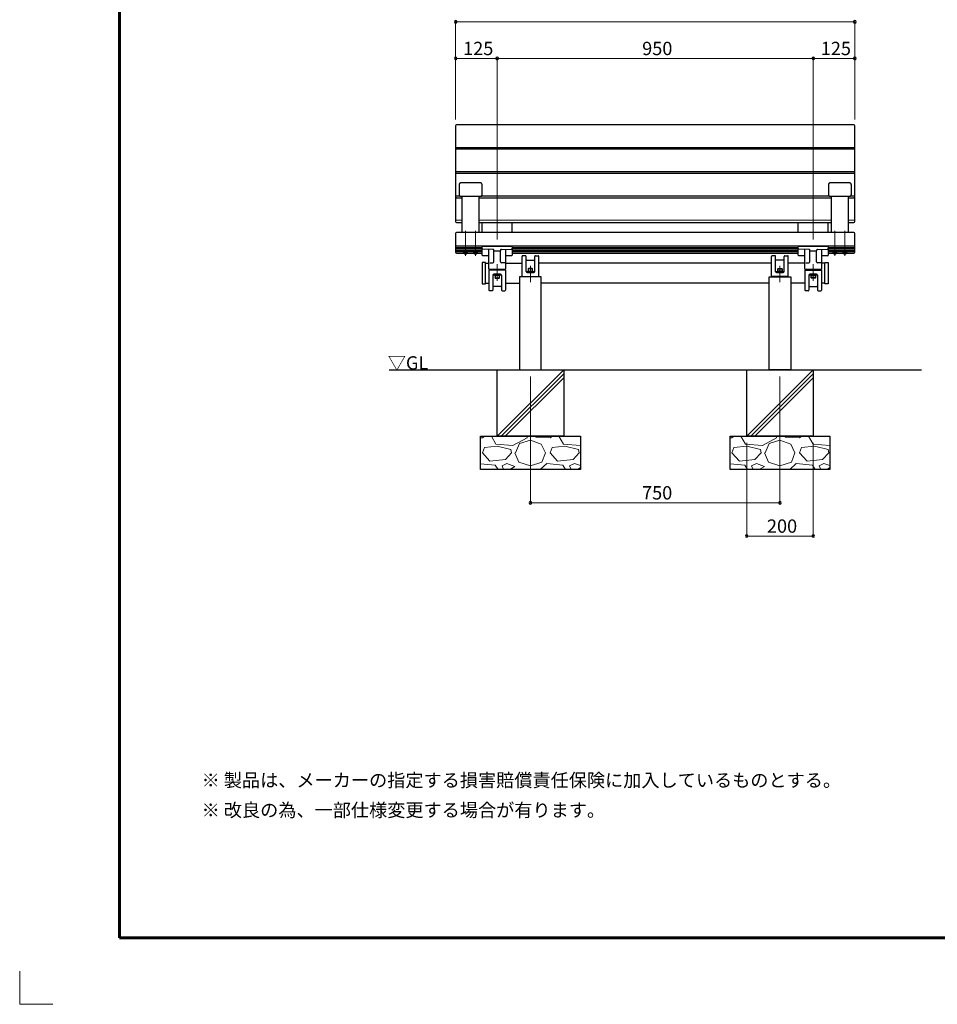
# Model space of a CAD drawing. Extents: x 0 to 420, y 0 to 297.
# Drawn here: x 0 to 138, y 0 to 148 of the extents above; entities that cross this region are included whole.
import ezdxf
from ezdxf.enums import TextEntityAlignment as Align

# ---------------------------------------------------------------- set-up
doc = ezdxf.new("R2010")
doc.units = 0
doc.linetypes.add('CENTER2', pattern=[23, 20, -1, 1, -1])
for name, color, linetype, lineweight in [('GL', 243, 'Continuous', 30), ('中心線', 3, 'CENTER2', 9), ('実線1', 7, 'Continuous', 25), ('実線2', 4, 'Continuous', 15), ('寸法線', 4, 'Continuous', 9)]:
    doc.layers.add(name, color=color, linetype=linetype, lineweight=lineweight)
doc.styles.add('MSゴシック', font='MS Gothic.ttf')
doc.styles.add('高さ2MSゴシック', font='MS Gothic.ttf')
doc.styles.add('高さなしMSゴシック', font='MS Gothic.ttf')

# ---------------------------------------------------------------- blocks, each defined once
blk = doc.blocks.new('外枠')
at = {"layer": '実線2'}
for p, q in [((0, 5), (0, 0)), ((0, 0), (5, 0))]:
    blk.add_line(p, q, dxfattribs=at)
blk = doc.blocks.new('A3規格図枠')
at = {"layer": '実線1', "lineweight": 60}
for p, q in [((15, 10), (15, 287)), ((410, 10), (15, 10))]:
    blk.add_line(p, q, dxfattribs=at)
blk.add_blockref('外枠', (0, 0))
at = {"layer": '実線1', "style": 'MSゴシック'}
blk.add_attdef('製品名', text='', height=6, dxfattribs=at).set_placement((296.5, 16), align=Align.MIDDLE_CENTER)
at = {"layer": '実線1', "style": 'MSゴシック', "flags": 8}
for tag, p in [('作図者', (344.5, 19)), ('製作日', (363, 19))]:
    blk.add_attdef(tag, text='', height=2.5, dxfattribs=at).set_placement(p, align=Align.MIDDLE_CENTER)
blk.add_attdef('検図者', text='', height=2.5, dxfattribs=at).set_placement((344.5, 13), align=Align.MIDDLE)

msp = doc.modelspace()

# ---------------------------------------------------------------- linework, layer by layer
at = {"color": 0, "linetype": 'ByBlock', "lineweight": -2}
for p, q in [((69.51, 115.96), (69.51, 117.47)), ((74.01, 115.96), (74.01, 117.47)), ((117.01, 115.96), (117.01, 117.47)), ((66.87, 113.14), (66.84, 113.17)), ((66.87, 112.95), (66.84, 112.92)), ((66.87, 113.14), (66.94, 113.17)), ((66.87, 112.95), (66.87, 113.14)), ((66.87, 112.95), (66.94, 112.92)), ((67.01, 113.17), (66.94, 113.25)), ((67.01, 113.25), (67.09, 113.17)), ((67.16, 113.14), (67.09, 113.17)), ((67.16, 112.95), (67.09, 112.92)), ((67.16, 113.14), (67.18, 113.17)), ((67.16, 112.95), (67.16, 113.14)), ((67.16, 112.95), (67.18, 112.92)), ((68.37, 113.14), (68.34, 113.17)), ((68.37, 112.95), (68.34, 112.92)), ((68.37, 113.14), (68.44, 113.17)), ((68.37, 112.95), (68.37, 113.14)), ((68.37, 112.95), (68.44, 112.92)), ((68.51, 113.17), (68.44, 113.25)), ((68.51, 113.25), (68.59, 113.17)), ((68.66, 113.14), (68.59, 113.17)), ((68.66, 112.95), (68.59, 112.92)), ((68.66, 113.14), (68.68, 113.17)), ((68.66, 112.95), (68.66, 113.14)), ((68.66, 112.95), (68.68, 112.92)), ((69.51, 113.35), (69.51, 113.82)), ((69.51, 112.57), (69.51, 113.35)), ((69.61, 113.92), (73.91, 113.92)), ((71.12, 113.43), (69.61, 113.48)), ((70.51, 112.47), (69.61, 112.47)), ((70.51, 113.35), (70.51, 113.45)), ((70.51, 110.51), (70.51, 113.35)), ((71.26, 111.59), (71.26, 113.28)), ((72.18, 113.18), (71.34, 113.18)), ((72.26, 111.59), (72.26, 113.28)), ((72.41, 113.43), (73.92, 113.48)), ((73.01, 113.45), (73.01, 113.35)), ((73.01, 113.35), (73.01, 110.51)), ((73.91, 112.47), (73.01, 112.47)), ((74.01, 113.82), (74.01, 113.35)), ((74.01, 113.35), (74.01, 112.57)), ((76.01, 112.49), (75.61, 112.49)), ((77.51, 112.49), (77.91, 112.49)), ((113.51, 112.49), (113.11, 112.49)), ((115.01, 112.49), (115.41, 112.49)), ((117.01, 113.35), (117.01, 113.82)), ((117.01, 112.57), (117.01, 113.35)), ((117.11, 113.92), (121.41, 113.92)), ((118.62, 113.43), (117.11, 113.48)), ((118.01, 112.47), (117.11, 112.47)), ((118.01, 113.35), (118.01, 113.45)), ((118.01, 110.51), (118.01, 113.35)), ((118.76, 111.59), (118.76, 113.28)), ((119.68, 113.18), (118.84, 113.18)), ((119.76, 111.59), (119.76, 113.28)), ((119.91, 113.43), (121.42, 113.48)), ((120.51, 113.45), (120.51, 113.35)), ((120.51, 113.35), (120.51, 110.51)), ((121.41, 112.47), (120.51, 112.47)), ((121.51, 113.82), (121.51, 113.35)), ((121.51, 113.35), (121.51, 112.57)), ((122.37, 113.14), (122.34, 113.17)), ((122.37, 112.95), (122.34, 112.92)), ((122.37, 113.14), (122.44, 113.17)), ((122.37, 112.95), (122.37, 113.14)), ((122.37, 112.95), (122.44, 112.92)), ((122.51, 113.17), (122.44, 113.25)), ((122.51, 113.25), (122.59, 113.17)), ((122.66, 113.14), (122.59, 113.17)), ((122.66, 112.95), (122.59, 112.92)), ((122.66, 113.14), (122.68, 113.17)), ((122.66, 112.95), (122.66, 113.14)), ((122.66, 112.95), (122.68, 112.92)), ((123.87, 113.14), (123.84, 113.17)), ((123.87, 112.95), (123.84, 112.92)), ((123.87, 113.14), (123.94, 113.17)), ((123.87, 112.95), (123.87, 113.14)), ((123.87, 112.95), (123.94, 112.92)), ((124.01, 113.17), (123.94, 113.25)), ((124.01, 113.25), (124.09, 113.17)), ((124.16, 113.14), (124.09, 113.17)), ((124.16, 112.95), (124.09, 112.92)), ((124.16, 113.14), (124.18, 113.17)), ((124.16, 112.95), (124.16, 113.14)), ((124.16, 112.95), (124.18, 112.92)), ((70.64, 111.44), (71.11, 111.44)), ((72.89, 111.44), (72.41, 111.44)), ((75.51, 109.31), (75.51, 112.39)), ((76.11, 110.14), (76.11, 112.39)), ((76.21, 111.84), (77.31, 111.84)), ((77.41, 110.14), (77.41, 112.39)), ((78.01, 109.31), (78.01, 112.39)), ((113.01, 109.31), (113.01, 112.39)), ((113.61, 110.14), (113.61, 112.39)), ((114.81, 111.84), (113.71, 111.84)), ((114.91, 110.14), (114.91, 112.39)), ((115.51, 109.31), (115.51, 112.39)), ((118.14, 111.44), (118.61, 111.44)), ((120.39, 111.44), (119.91, 111.44)), ((70.51, 110.39), (73.01, 110.39)), ((70.51, 110.39), (70.51, 107.31)), ((73.01, 110.34), (70.51, 110.34)), ((72.91, 110.41), (70.61, 110.41)), ((71.11, 109.56), (71.11, 107.31)), ((71.26, 109.71), (72.26, 109.71)), ((72.21, 109.71), (71.31, 109.71)), ((71.31, 109.71), (71.31, 109.63)), ((71.31, 109.63), (72.21, 109.63)), ((71.38, 109.53), (71.38, 109.63)), ((72.15, 109.53), (71.38, 109.53)), ((72.09, 109.53), (71.44, 109.53)), ((71.44, 109.53), (71.44, 109.16)), ((71.76, 109.63), (71.66, 109.53)), ((71.76, 109.53), (71.86, 109.63)), ((72.09, 109.16), (72.09, 109.53)), ((72.15, 109.63), (72.15, 109.53)), ((72.21, 109.63), (72.21, 109.71)), ((72.41, 109.56), (72.41, 107.31)), ((73.01, 110.39), (73.01, 107.31)), ((77.26, 109.99), (76.26, 109.99)), ((77.21, 110.07), (76.31, 110.07)), ((76.31, 110.07), (76.31, 109.99)), ((76.31, 109.99), (77.21, 109.99)), ((76.38, 110.07), (76.38, 110.17)), ((76.38, 110.17), (77.15, 110.17)), ((76.48, 110.57), (76.44, 110.54)), ((77.09, 110.54), (76.44, 110.54)), ((76.44, 110.54), (76.44, 110.17)), ((76.44, 110.17), (77.09, 110.17)), ((77.04, 110.57), (76.48, 110.57)), ((76.76, 110.17), (76.66, 110.07)), ((76.76, 110.07), (76.86, 110.17)), ((77.04, 110.57), (77.09, 110.54)), ((77.09, 110.17), (77.09, 110.54)), ((77.15, 110.17), (77.15, 110.07)), ((77.21, 109.99), (77.21, 110.07)), ((113.76, 109.99), (114.76, 109.99)), ((113.81, 109.99), (113.81, 110.07)), ((113.81, 110.07), (114.71, 110.07)), ((114.71, 109.99), (113.81, 109.99)), ((114.65, 110.17), (113.88, 110.17)), ((113.88, 110.17), (113.88, 110.07)), ((113.98, 110.57), (113.94, 110.54)), ((113.94, 110.17), (113.94, 110.54)), ((113.94, 110.54), (114.59, 110.54)), ((114.59, 110.17), (113.94, 110.17)), ((113.98, 110.57), (114.54, 110.57)), ((114.26, 110.07), (114.16, 110.17)), ((114.26, 110.17), (114.36, 110.07)), ((114.54, 110.57), (114.59, 110.54)), ((114.59, 110.54), (114.59, 110.17)), ((114.65, 110.07), (114.65, 110.17)), ((114.71, 110.07), (114.71, 109.99)), ((120.51, 110.39), (118.01, 110.39)), ((118.01, 110.39), (118.01, 107.31)), ((118.01, 110.34), (120.51, 110.34)), ((120.41, 110.41), (118.11, 110.41)), ((118.61, 109.56), (118.61, 107.31)), ((119.76, 109.71), (118.76, 109.71)), ((118.81, 109.71), (119.71, 109.71)), ((118.81, 109.63), (118.81, 109.71)), ((119.71, 109.63), (118.81, 109.63)), ((118.88, 109.63), (118.88, 109.53)), ((118.88, 109.53), (119.65, 109.53)), ((118.94, 109.53), (119.59, 109.53)), ((118.94, 109.16), (118.94, 109.53)), ((119.26, 109.53), (119.16, 109.63)), ((119.26, 109.63), (119.36, 109.53)), ((119.59, 109.53), (119.59, 109.16)), ((119.65, 109.53), (119.65, 109.63)), ((119.71, 109.71), (119.71, 109.63)), ((119.91, 109.56), (119.91, 107.31)), ((120.51, 110.39), (120.51, 107.31)), ((71.48, 109.13), (71.44, 109.16)), ((71.44, 109.16), (72.09, 109.16)), ((71.48, 109.13), (72.04, 109.13)), ((72.04, 109.13), (72.09, 109.16)), ((78.39, 109.31), (75.14, 109.31)), ((75.14, 109.31), (75.14, 95.36)), ((75.51, 109.36), (78.01, 109.36)), ((78.01, 109.31), (75.51, 109.31)), ((78.39, 95.36), (78.39, 109.31)), ((112.64, 109.31), (115.89, 109.31)), ((112.64, 95.36), (112.64, 109.31)), ((115.51, 109.36), (113.01, 109.36)), ((113.01, 109.31), (115.51, 109.31)), ((115.89, 109.31), (115.89, 95.36)), ((118.98, 109.13), (118.94, 109.16)), ((119.59, 109.16), (118.94, 109.16)), ((119.54, 109.13), (118.98, 109.13)), ((119.54, 109.13), (119.59, 109.16)), ((71.01, 107.21), (70.61, 107.21)), ((72.31, 107.86), (71.21, 107.86)), ((72.51, 107.21), (72.91, 107.21)), ((118.51, 107.21), (118.11, 107.21)), ((118.71, 107.86), (119.81, 107.86)), ((120.01, 107.21), (120.41, 107.21)), ((75.14, 95.36), (78.39, 95.36)), ((115.89, 95.36), (112.64, 95.36))]:
    msp.add_line(p, q, dxfattribs=at)
for p, q in [((70.01, 111.36), (70.51, 111.36)), ((73.01, 111.36), (75.51, 111.36)), ((113.01, 111.36), (78.01, 111.36)), ((118.01, 111.36), (115.51, 111.36)), ((121.01, 111.36), (120.51, 111.36)), ((70.01, 108.36), (70.51, 108.36)), ((73.01, 108.36), (75.14, 108.36)), ((112.64, 108.36), (78.39, 108.36)), ((118.01, 108.36), (115.89, 108.36)), ((121.01, 108.36), (120.51, 108.36))]:
    msp.add_line(p, q)
at = {"color": 0, "linetype": 'ByBlock'}
for centre, start, end in [((65.51, 147.63), 0, 180), ((65.51, 147.63), 180, 0), ((125.51, 147.63), 0, 180), ((125.51, 147.63), 180, 0), ((65.51, 142.13), 0, 180), ((65.51, 142.13), 180, 0), ((71.76, 142.13), 0, 180), ((71.76, 142.13), 0, 180), ((71.76, 142.13), 180, 0), ((71.76, 142.13), 180, 0), ((119.26, 142.13), 0, 180), ((119.26, 142.13), 0, 180), ((119.26, 142.13), 180, 0), ((119.26, 142.13), 180, 0), ((125.51, 142.13), 0, 180), ((125.51, 142.13), 180, 0), ((76.76, 75.36), 0, 180), ((114.26, 75.36), 0, 180), ((76.76, 75.36), 180, 0), ((114.26, 75.36), 180, 0), ((109.26, 70.36), 0, 180), ((109.26, 70.36), 180, 0), ((119.26, 70.36), 0, 180), ((119.26, 70.36), 180, 0)]:
    msp.add_arc(centre, 0.188, start, end, dxfattribs=at)
at = {"color": 0, "linetype": 'ByBlock', "lineweight": -2}
for centre, radius, start, end in [((69.61, 113.82), 0.1, 90, 180), ((69.61, 113.58), 0.1, 180, 268), ((69.61, 112.57), 0.1, 180, 270), ((71.11, 113.28), 0.15, 28.6443, 88), ((71.11, 113.28), 0.15, 360, 28.6443), ((72.41, 113.28), 0.15, 151.3557, 180), ((72.41, 113.28), 0.15, 92, 151.3557), ((73.91, 113.82), 0.1, 0, 90), ((73.91, 112.57), 0.1, 270, 0), ((73.91, 113.58), 0.1, 272, 360), ((75.61, 112.39), 0.1, 90, 180), ((76.01, 112.39), 0.1, 360, 90), ((77.51, 112.39), 0.1, 90, 180), ((77.91, 112.39), 0.1, 0, 90), ((113.11, 112.39), 0.1, 90, 180), ((113.51, 112.39), 0.1, 360, 90), ((115.01, 112.39), 0.1, 90, 180), ((115.41, 112.39), 0.1, 0, 90), ((117.11, 113.82), 0.1, 90, 180), ((117.11, 113.58), 0.1, 180, 268), ((117.11, 112.57), 0.1, 180, 270), ((118.61, 113.28), 0.15, 28.6443, 88), ((118.61, 113.28), 0.15, 360, 28.6443), ((119.91, 113.28), 0.15, 151.3557, 180), ((119.91, 113.28), 0.15, 92, 151.3557), ((121.41, 113.82), 0.1, 0, 90), ((121.41, 112.57), 0.1, 270, 0), ((121.41, 113.58), 0.1, 272, 360), ((71.11, 111.59), 0.15, 270, 0), ((72.41, 111.59), 0.15, 180, 270), ((76.21, 111.94), 0.1, 180, 270), ((77.31, 111.94), 0.1, 270, 0), ((113.71, 111.94), 0.1, 180, 270), ((114.81, 111.94), 0.1, 270, 0), ((118.61, 111.59), 0.15, 270, 0), ((119.91, 111.59), 0.15, 180, 270), ((70.61, 110.51), 0.1, 180, 270), ((71.26, 109.56), 0.15, 90, 180), ((72.26, 109.56), 0.15, 0, 90), ((72.91, 110.51), 0.1, 270, 0), ((76.26, 110.14), 0.15, 180, 270), ((77.26, 110.14), 0.15, 270, 0), ((113.76, 110.14), 0.15, 180, 270), ((114.76, 110.14), 0.15, 270, 0), ((118.11, 110.51), 0.1, 180, 270), ((118.76, 109.56), 0.15, 90, 180), ((119.76, 109.56), 0.15, 0, 90), ((120.41, 110.51), 0.1, 270, 0), ((70.61, 107.31), 0.1, 180, 270), ((71.01, 107.31), 0.1, 270, 0), ((71.21, 107.76), 0.1, 90, 180), ((72.31, 107.76), 0.1, 0, 90), ((72.51, 107.31), 0.1, 180, 270), ((72.91, 107.31), 0.1, 270, 0), ((118.11, 107.31), 0.1, 180, 270), ((118.51, 107.31), 0.1, 270, 0), ((118.71, 107.76), 0.1, 90, 180), ((119.81, 107.76), 0.1, 0, 90), ((120.01, 107.31), 0.1, 180, 270), ((120.41, 107.31), 0.1, 270, 0)]:
    msp.add_arc(centre, radius, start, end, dxfattribs=at)
at = {"layer": 'GL'}
for p, q in [((55.51, 95.36), (135.51, 95.36)), ((71.76, 95.36), (81.76, 95.36)), ((71.76, 85.36), (71.76, 95.36)), ((81.76, 95.36), (81.76, 85.36)), ((109.26, 95.36), (119.26, 95.36)), ((109.26, 85.36), (109.26, 95.36)), ((119.26, 95.36), (119.26, 85.36)), ((69.26, 85.36), (84.26, 85.36)), ((69.26, 80.36), (69.26, 85.36)), ((81.76, 85.36), (71.76, 85.36)), ((84.26, 85.36), (84.26, 80.36)), ((106.76, 85.36), (121.76, 85.36)), ((106.76, 80.36), (106.76, 85.36)), ((119.26, 85.36), (109.26, 85.36)), ((121.76, 85.36), (121.76, 80.36)), ((84.26, 80.36), (69.26, 80.36)), ((121.76, 80.36), (106.76, 80.36))]:
    msp.add_line(p, q, dxfattribs=at)
at = {"layer": '中心線'}
for p, q in [((67.01, 116.21), (67.01, 112.45)), ((68.51, 116.21), (68.51, 112.45)), ((122.51, 116.21), (122.51, 112.45)), ((124.01, 116.21), (124.01, 112.45)), ((71.76, 108.71), (71.76, 111.21)), ((76.76, 110.99), (76.76, 108.49)), ((114.26, 110.99), (114.26, 108.49)), ((119.26, 108.71), (119.26, 111.21))]:
    msp.add_line(p, q, dxfattribs=at)
at = {"layer": '実線1'}
for p, q in [((65.51, 131.98), (65.51, 117.62)), ((125.36, 132.13), (65.66, 132.13)), ((125.51, 117.62), (125.51, 131.98)), ((65.66, 128.77), (125.36, 128.77)), ((125.36, 128.48), (65.66, 128.48)), ((65.66, 125.12), (125.36, 125.12)), ((125.36, 124.83), (65.66, 124.83)), ((66.05, 123.24), (66.04, 123.23)), ((66.04, 123.23), (66.04, 123.21)), ((66.04, 123.21), (66.04, 123.19)), ((66.04, 123.19), (66.04, 123.18)), ((66.04, 123.18), (66.04, 123.17)), ((66.04, 123.17), (66.04, 123.17)), ((66.04, 123.17), (66.04, 121.67)), ((66.06, 123.27), (66.05, 123.26)), ((66.05, 123.26), (66.05, 123.24)), ((66.07, 123.3), (66.06, 123.28)), ((66.06, 123.28), (66.06, 123.27)), ((66.08, 123.31), (66.07, 123.3)), ((66.09, 123.32), (66.08, 123.31)), ((66.1, 123.34), (66.09, 123.32)), ((66.11, 123.35), (66.1, 123.34)), ((66.12, 123.36), (66.11, 123.35)), ((66.13, 123.37), (66.12, 123.36)), ((66.15, 123.38), (66.13, 123.37)), ((66.16, 123.39), (66.15, 123.38)), ((66.17, 123.39), (66.16, 123.39)), ((66.19, 123.4), (66.17, 123.39)), ((66.2, 123.41), (66.19, 123.4)), ((66.22, 123.41), (66.2, 123.41)), ((66.23, 123.41), (66.22, 123.41)), ((66.25, 123.42), (66.23, 123.41)), ((66.26, 123.42), (66.25, 123.42)), ((66.28, 123.42), (66.26, 123.42)), ((66.29, 123.42), (66.28, 123.42)), ((69.24, 123.42), (66.29, 123.42)), ((69.25, 123.42), (69.24, 123.42)), ((69.26, 123.42), (69.25, 123.42)), ((69.28, 123.42), (69.26, 123.42)), ((69.29, 123.41), (69.28, 123.42)), ((69.31, 123.41), (69.29, 123.41)), ((69.32, 123.41), (69.31, 123.41)), ((69.34, 123.4), (69.32, 123.41)), ((69.35, 123.39), (69.34, 123.4)), ((69.36, 123.39), (69.35, 123.39)), ((69.38, 123.38), (69.36, 123.39)), ((69.39, 123.37), (69.38, 123.38)), ((69.4, 123.36), (69.39, 123.37)), ((69.41, 123.35), (69.4, 123.36)), ((69.42, 123.34), (69.41, 123.35)), ((69.43, 123.32), (69.42, 123.34)), ((69.44, 123.31), (69.43, 123.32)), ((69.45, 123.3), (69.44, 123.31)), ((69.46, 123.28), (69.45, 123.3)), ((69.47, 123.27), (69.46, 123.28)), ((69.47, 123.26), (69.47, 123.27)), ((69.48, 123.24), (69.47, 123.26)), ((69.48, 123.23), (69.48, 123.24)), ((69.48, 123.21), (69.48, 123.23)), ((69.49, 123.19), (69.48, 123.21)), ((69.49, 123.18), (69.49, 123.19)), ((69.49, 123.17), (69.49, 123.18)), ((69.49, 121.67), (69.49, 123.17)), ((69.49, 123.17), (69.49, 123.17)), ((121.55, 123.24), (121.54, 123.23)), ((121.54, 123.23), (121.54, 123.21)), ((121.54, 123.21), (121.54, 123.19)), ((121.54, 123.19), (121.54, 123.18)), ((121.54, 123.18), (121.54, 123.17)), ((121.54, 123.17), (121.54, 123.17)), ((121.54, 123.17), (121.54, 121.67)), ((121.56, 123.27), (121.55, 123.26)), ((121.55, 123.26), (121.55, 123.24)), ((121.57, 123.3), (121.56, 123.28)), ((121.56, 123.28), (121.56, 123.27)), ((121.58, 123.31), (121.57, 123.3)), ((121.59, 123.32), (121.58, 123.31)), ((121.6, 123.34), (121.59, 123.32)), ((121.61, 123.35), (121.6, 123.34)), ((121.62, 123.36), (121.61, 123.35)), ((121.63, 123.37), (121.62, 123.36)), ((121.65, 123.38), (121.63, 123.37)), ((121.66, 123.39), (121.65, 123.38)), ((121.67, 123.39), (121.66, 123.39)), ((121.69, 123.4), (121.67, 123.39)), ((121.7, 123.41), (121.69, 123.4)), ((121.72, 123.41), (121.7, 123.41)), ((121.73, 123.41), (121.72, 123.41)), ((121.75, 123.42), (121.73, 123.41)), ((121.76, 123.42), (121.75, 123.42)), ((121.78, 123.42), (121.76, 123.42)), ((121.79, 123.42), (121.78, 123.42)), ((124.74, 123.42), (121.79, 123.42)), ((124.75, 123.42), (124.74, 123.42)), ((124.76, 123.42), (124.75, 123.42)), ((124.78, 123.42), (124.76, 123.42)), ((124.79, 123.41), (124.78, 123.42)), ((124.81, 123.41), (124.79, 123.41)), ((124.82, 123.41), (124.81, 123.41)), ((124.84, 123.4), (124.82, 123.41)), ((124.85, 123.39), (124.84, 123.4)), ((124.86, 123.39), (124.85, 123.39)), ((124.88, 123.38), (124.86, 123.39)), ((124.89, 123.37), (124.88, 123.38)), ((124.9, 123.36), (124.89, 123.37)), ((124.91, 123.35), (124.9, 123.36)), ((124.92, 123.34), (124.91, 123.35)), ((124.93, 123.32), (124.92, 123.34)), ((124.94, 123.31), (124.93, 123.32)), ((124.95, 123.3), (124.94, 123.31)), ((124.96, 123.28), (124.95, 123.3)), ((124.97, 123.27), (124.96, 123.28)), ((124.97, 123.26), (124.97, 123.27)), ((124.98, 123.24), (124.97, 123.26)), ((124.98, 123.23), (124.98, 123.24)), ((124.98, 123.21), (124.98, 123.23)), ((124.99, 123.19), (124.98, 123.21)), ((124.99, 123.18), (124.99, 123.19)), ((124.99, 123.17), (124.99, 123.18)), ((124.99, 121.67), (124.99, 123.17)), ((124.99, 123.17), (124.99, 123.17)), ((65.66, 121.47), (66.13, 121.47)), ((66.04, 121.67), (66.04, 121.67)), ((66.04, 121.67), (66.04, 121.66)), ((66.04, 121.66), (66.04, 121.65)), ((66.04, 121.65), (66.04, 121.63)), ((66.04, 121.63), (66.04, 121.62)), ((66.04, 121.62), (66.05, 121.6)), ((66.05, 121.6), (66.05, 121.59)), ((66.05, 121.59), (66.06, 121.57)), ((66.06, 121.57), (66.06, 121.56)), ((66.06, 121.56), (66.07, 121.54)), ((66.07, 121.54), (66.08, 121.53)), ((66.08, 121.53), (66.09, 121.52)), ((66.09, 121.52), (66.1, 121.51)), ((66.1, 121.51), (66.11, 121.49)), ((66.11, 121.49), (66.12, 121.48)), ((66.12, 121.48), (66.13, 121.47)), ((66.13, 121.47), (66.15, 121.46)), ((66.15, 121.46), (66.16, 121.46)), ((66.16, 121.46), (66.17, 121.45)), ((66.17, 121.45), (66.19, 121.44)), ((66.19, 121.44), (66.2, 121.44)), ((66.2, 121.44), (66.22, 121.43)), ((66.22, 121.43), (66.23, 121.43)), ((66.23, 121.43), (66.25, 121.42)), ((66.25, 121.42), (66.26, 121.42)), ((66.26, 121.42), (66.28, 121.42)), ((66.28, 121.42), (66.29, 121.42)), ((66.29, 121.42), (69.24, 121.42)), ((66.51, 115.96), (66.51, 121.42)), ((66.51, 121.42), (69.01, 121.42)), ((69.01, 121.42), (69.01, 115.96)), ((69.24, 121.42), (69.25, 121.42)), ((69.25, 121.42), (69.26, 121.42)), ((69.26, 121.42), (69.28, 121.42)), ((69.28, 121.42), (69.29, 121.43)), ((69.29, 121.43), (69.31, 121.43)), ((69.31, 121.43), (69.32, 121.44)), ((69.32, 121.44), (69.34, 121.44)), ((69.34, 121.44), (69.35, 121.45)), ((69.35, 121.45), (69.36, 121.46)), ((69.36, 121.46), (69.38, 121.46)), ((69.38, 121.46), (69.39, 121.47)), ((69.39, 121.47), (69.4, 121.48)), ((69.39, 121.47), (121.63, 121.47)), ((69.4, 121.48), (69.41, 121.49)), ((69.41, 121.49), (69.42, 121.51)), ((69.42, 121.51), (69.43, 121.52)), ((69.43, 121.52), (69.44, 121.53)), ((69.44, 121.53), (69.45, 121.54)), ((69.45, 121.54), (69.46, 121.56)), ((69.46, 121.56), (69.47, 121.57)), ((69.47, 121.59), (69.48, 121.6)), ((69.47, 121.57), (69.47, 121.59)), ((69.48, 121.63), (69.49, 121.65)), ((69.48, 121.62), (69.48, 121.63)), ((69.48, 121.6), (69.48, 121.62)), ((69.49, 121.66), (69.49, 121.67)), ((69.49, 121.67), (69.49, 121.67)), ((69.49, 121.65), (69.49, 121.66)), ((121.54, 121.67), (121.54, 121.67)), ((121.54, 121.67), (121.54, 121.66)), ((121.54, 121.66), (121.54, 121.65)), ((121.54, 121.65), (121.54, 121.63)), ((121.54, 121.63), (121.54, 121.62)), ((121.54, 121.62), (121.55, 121.6)), ((121.55, 121.6), (121.55, 121.59)), ((121.55, 121.59), (121.56, 121.57)), ((121.56, 121.57), (121.56, 121.56)), ((121.56, 121.56), (121.57, 121.54)), ((121.57, 121.54), (121.58, 121.53)), ((121.58, 121.53), (121.59, 121.52)), ((121.59, 121.52), (121.6, 121.51)), ((121.6, 121.51), (121.61, 121.49)), ((121.61, 121.49), (121.62, 121.48)), ((121.62, 121.48), (121.63, 121.47)), ((121.63, 121.47), (121.65, 121.46)), ((121.65, 121.46), (121.66, 121.46)), ((121.66, 121.46), (121.67, 121.45)), ((121.67, 121.45), (121.69, 121.44)), ((121.69, 121.44), (121.7, 121.44)), ((121.7, 121.44), (121.72, 121.43)), ((121.72, 121.43), (121.73, 121.43)), ((121.73, 121.43), (121.75, 121.42)), ((121.75, 121.42), (121.76, 121.42)), ((121.76, 121.42), (121.78, 121.42)), ((121.78, 121.42), (121.79, 121.42)), ((121.79, 121.42), (124.74, 121.42)), ((122.01, 115.96), (122.01, 121.42)), ((122.01, 121.42), (124.51, 121.42)), ((124.51, 121.42), (124.51, 115.96)), ((124.74, 121.42), (124.75, 121.42)), ((124.75, 121.42), (124.76, 121.42)), ((124.76, 121.42), (124.78, 121.42)), ((124.78, 121.42), (124.79, 121.43)), ((124.79, 121.43), (124.81, 121.43)), ((124.81, 121.43), (124.82, 121.44)), ((124.82, 121.44), (124.84, 121.44)), ((124.84, 121.44), (124.85, 121.45)), ((124.85, 121.45), (124.86, 121.46)), ((124.86, 121.46), (124.88, 121.46)), ((124.88, 121.46), (124.89, 121.47)), ((124.89, 121.47), (124.9, 121.48)), ((124.89, 121.47), (125.36, 121.47)), ((124.9, 121.48), (124.91, 121.49)), ((124.91, 121.49), (124.92, 121.51)), ((124.92, 121.51), (124.93, 121.52)), ((124.93, 121.52), (124.94, 121.53)), ((124.94, 121.53), (124.95, 121.54)), ((124.95, 121.54), (124.96, 121.56)), ((124.96, 121.56), (124.97, 121.57)), ((124.97, 121.59), (124.98, 121.6)), ((124.97, 121.57), (124.97, 121.59)), ((124.98, 121.63), (124.99, 121.65)), ((124.98, 121.62), (124.98, 121.63)), ((124.98, 121.6), (124.98, 121.62)), ((124.99, 121.66), (124.99, 121.67)), ((124.99, 121.67), (124.99, 121.67)), ((124.99, 121.65), (124.99, 121.66)), ((65.66, 121.19), (66.51, 121.19)), ((69.01, 121.19), (122.01, 121.19)), ((124.51, 121.19), (125.36, 121.19)), ((65.66, 117.47), (66.51, 117.47)), ((69.01, 117.47), (122.01, 117.47)), ((121.51, 115.96), (121.51, 117.47)), ((124.51, 117.47), (125.36, 117.47)), ((65.51, 115.81), (65.51, 113.02)), ((125.36, 115.96), (65.66, 115.96)), ((124.51, 115.96), (122.01, 115.96)), ((125.51, 113.02), (125.51, 115.81)), ((65.66, 112.87), (69.51, 112.87)), ((74.01, 112.87), (117.01, 112.87)), ((121.51, 112.87), (125.36, 112.87))]:
    msp.add_line(p, q, dxfattribs=at)
at = {"layer": '実線1', "color": 2}
for p, q in [((69.51, 111.49), (69.51, 108.24)), ((70.01, 111.49), (69.51, 111.49)), ((70.01, 108.24), (70.01, 111.49)), ((121.01, 108.24), (121.01, 111.49)), ((121.01, 111.49), (121.51, 111.49)), ((121.51, 111.49), (121.51, 108.24)), ((69.51, 108.24), (70.01, 108.24)), ((121.51, 108.24), (121.01, 108.24))]:
    msp.add_line(p, q, dxfattribs=at)
at = {"layer": '実線1'}
for centre, start, end in [((65.66, 131.98), 90, 180), ((125.36, 131.98), 0, 90), ((65.66, 128.92), 180, 270), ((125.36, 128.92), 270, 0), ((65.66, 128.33), 90, 180), ((125.36, 128.33), 360, 90), ((65.66, 125.27), 180, 270), ((65.66, 124.68), 90, 180), ((125.36, 125.27), 270, 0), ((125.36, 124.68), 360, 90), ((65.66, 121.62), 180, 270), ((125.36, 121.62), 270, 0), ((65.66, 121.04), 90, 180), ((125.36, 121.04), 0, 90), ((65.66, 117.62), 180, 270), ((125.36, 117.62), 270, 360), ((65.66, 115.81), 90, 180), ((125.36, 115.81), 0, 90), ((65.66, 113.02), 180, 270), ((125.36, 113.02), 270, 0)]:
    msp.add_arc(centre, 0.15, start, end, dxfattribs=at)
at = {"layer": '実線2'}
for p, q in [((65.66, 117.83), (66.51, 117.83)), ((69.01, 117.83), (122.01, 117.83)), ((124.51, 117.83), (125.36, 117.83)), ((125.36, 113.97), (65.66, 113.97)), ((121.51, 113.97), (125.36, 113.97)), ((65.66, 113.79), (69.51, 113.79)), ((69.51, 113.79), (65.66, 113.79)), ((65.66, 113.74), (69.51, 113.74)), ((69.51, 113.74), (65.66, 113.74)), ((65.66, 113.56), (69.51, 113.56)), ((69.51, 113.56), (65.66, 113.56)), ((65.66, 113.51), (69.51, 113.51)), ((69.51, 113.51), (65.66, 113.51)), ((65.66, 113.33), (69.51, 113.33)), ((69.51, 113.33), (65.66, 113.33)), ((65.66, 113.28), (69.51, 113.28)), ((69.51, 113.28), (65.66, 113.28)), ((65.66, 113.1), (69.51, 113.1)), ((69.51, 113.1), (65.66, 113.1)), ((65.66, 113.05), (69.51, 113.05)), ((69.51, 113.05), (65.66, 113.05)), ((74.01, 113.79), (117.01, 113.79)), ((74.01, 113.74), (117.01, 113.74)), ((74.01, 113.56), (117.01, 113.56)), ((74.01, 113.51), (117.01, 113.51)), ((74.01, 113.33), (117.01, 113.33)), ((74.01, 113.28), (117.01, 113.28)), ((74.01, 113.1), (117.01, 113.1)), ((74.01, 113.05), (117.01, 113.05)), ((121.51, 113.79), (125.36, 113.79)), ((121.51, 113.74), (125.36, 113.74)), ((121.51, 113.56), (125.36, 113.56)), ((121.51, 113.51), (125.36, 113.51)), ((121.51, 113.33), (125.36, 113.33)), ((121.51, 113.28), (125.36, 113.28)), ((121.51, 113.1), (125.36, 113.1)), ((121.51, 113.05), (125.36, 113.05)), ((71.38, 109.57), (71.15, 109.57)), ((72.37, 109.57), (72.15, 109.57)), ((76.15, 110.13), (76.38, 110.13)), ((77.15, 110.13), (77.37, 110.13)), ((113.88, 110.13), (113.65, 110.13)), ((114.87, 110.13), (114.65, 110.13)), ((118.65, 109.57), (118.88, 109.57)), ((119.65, 109.57), (119.87, 109.57))]:
    msp.add_line(p, q, dxfattribs=at)
at = {"layer": '実線2', "linetype": 'Continuous'}
for p, q in [((71.76, 85.36), (81.76, 95.36)), ((72.36, 85.36), (81.76, 94.76)), ((109.26, 85.36), (119.26, 95.36)), ((109.86, 85.36), (119.26, 94.76)), ((72.96, 85.36), (81.76, 94.16)), ((110.46, 85.36), (119.26, 94.16)), ((69.26, 85.11), (69.55, 85.1)), ((69.55, 85.1), (69.89, 85.36)), ((71.58, 84.18), (70.89, 85.36)), ((76.25, 85.1), (74.12, 83.98)), ((75.14, 84.28), (76.76, 84.79)), ((76.33, 85.36), (76.25, 85.1)), ((76.76, 84.79), (78.39, 84.18)), ((77.51, 85.36), (77.57, 85.2)), ((77.57, 85.2), (79.71, 85.1)), ((79.71, 85.1), (80.05, 85.36)), ((81.74, 84.18), (81.05, 85.36)), ((106.76, 85.11), (107.05, 85.1)), ((107.05, 85.1), (107.39, 85.36)), ((109.08, 84.18), (108.39, 85.36)), ((113.75, 85.1), (111.62, 83.98)), ((112.64, 84.28), (114.26, 84.79)), ((113.83, 85.36), (113.75, 85.1)), ((114.26, 84.79), (115.89, 84.18)), ((115.01, 85.36), (115.07, 85.2)), ((115.07, 85.2), (117.21, 85.1)), ((117.21, 85.1), (117.55, 85.36)), ((119.24, 84.18), (118.55, 85.36)), ((69.55, 82.86), (69.85, 83.68)), ((70.67, 81.64), (69.55, 82.86)), ((71.78, 83.88), (69.85, 83.68)), ((74.12, 83.98), (71.58, 84.18)), ((73.82, 83.37), (71.78, 83.88)), ((73.92, 82.86), (73, 81.85)), ((73.92, 82.86), (73.82, 83.37)), ((74.43, 82.86), (75.03, 81.44)), ((74.53, 82.86), (75.14, 84.28)), ((78.39, 84.18), (79, 82.86)), ((78.49, 81.44), (79, 82.86)), ((79.71, 82.86), (80.01, 83.68)), ((80.83, 81.64), (79.71, 82.86)), ((81.94, 83.88), (80.01, 83.68)), ((84.26, 83.98), (81.74, 84.18)), ((83.98, 83.37), (81.94, 83.88)), ((84.08, 82.86), (83.16, 81.85)), ((84.08, 82.86), (83.98, 83.37)), ((107.05, 82.86), (107.35, 83.68)), ((108.17, 81.64), (107.05, 82.86)), ((109.28, 83.88), (107.35, 83.68)), ((111.62, 83.98), (109.08, 84.18)), ((111.32, 83.37), (109.28, 83.88)), ((111.42, 82.86), (110.5, 81.85)), ((111.42, 82.86), (111.32, 83.37)), ((111.93, 82.86), (112.53, 81.44)), ((112.03, 82.86), (112.64, 84.28)), ((115.89, 84.18), (116.5, 82.86)), ((115.99, 81.44), (116.5, 82.86)), ((117.21, 82.86), (117.51, 83.68)), ((118.33, 81.64), (117.21, 82.86)), ((119.44, 83.88), (117.51, 83.68)), ((121.76, 83.98), (119.24, 84.18)), ((121.48, 83.37), (119.44, 83.88)), ((121.58, 82.86), (120.66, 81.85)), ((121.58, 82.86), (121.48, 83.37)), ((73, 81.85), (70.67, 81.64)), ((75.03, 81.44), (76.76, 80.93)), ((76.76, 80.93), (78.49, 81.44)), ((83.16, 81.85), (80.83, 81.64)), ((110.5, 81.85), (108.17, 81.64)), ((112.53, 81.44), (114.26, 80.93)), ((114.26, 80.93), (115.99, 81.44)), ((120.66, 81.85), (118.33, 81.64)), ((71.48, 81.03), (69.26, 81.22)), ((71.89, 80.36), (71.48, 81.03)), ((73.21, 81.24), (72.49, 80.93)), ((72.49, 80.93), (72.72, 80.36)), ((74.43, 80.83), (73.21, 81.24)), ((73.65, 80.36), (74.43, 80.83)), ((79.2, 81.24), (78.24, 80.36)), ((81.64, 81.03), (79.2, 81.24)), ((82.05, 80.36), (81.64, 81.03)), ((83.37, 81.24), (82.65, 80.93)), ((82.65, 80.93), (82.88, 80.36)), ((84.26, 80.94), (83.37, 81.24)), ((83.81, 80.36), (84.26, 80.64)), ((108.98, 81.03), (106.76, 81.22)), ((109.39, 80.36), (108.98, 81.03)), ((110.71, 81.24), (109.99, 80.93)), ((109.99, 80.93), (110.22, 80.36)), ((111.93, 80.83), (110.71, 81.24)), ((111.15, 80.36), (111.93, 80.83)), ((116.7, 81.24), (115.74, 80.36)), ((119.14, 81.03), (116.7, 81.24)), ((119.55, 80.36), (119.14, 81.03)), ((120.87, 81.24), (120.15, 80.93)), ((120.15, 80.93), (120.38, 80.36)), ((121.76, 80.94), (120.87, 81.24)), ((121.31, 80.36), (121.76, 80.64))]:
    msp.add_line(p, q, dxfattribs=at)
at = {"layer": '実線2'}
for centre, start, end in [((65.66, 117.98), 180, 270), ((125.36, 117.98), 270, 0), ((65.66, 114.12), 180, 270), ((65.66, 113.94), 180, 270), ((125.36, 114.12), 270, 0), ((125.36, 113.94), 270, 0), ((65.66, 113.89), 180, 270), ((65.66, 113.71), 180, 270), ((65.66, 113.66), 180, 270), ((65.66, 113.48), 180, 270), ((65.66, 113.43), 180, 270), ((65.66, 113.25), 180, 270), ((65.66, 113.2), 180, 270), ((125.36, 113.89), 270, 0), ((125.36, 113.71), 270, 0), ((125.36, 113.66), 270, 0), ((125.36, 113.48), 270, 0), ((125.36, 113.43), 270, 0), ((125.36, 113.25), 270, 0), ((125.36, 113.2), 270, 0)]:
    msp.add_arc(centre, 0.15, start, end, dxfattribs=at)
at = {"layer": '寸法線', "color": 4, "lineweight": 9}
for p, q in [((65.51, 132.98), (65.51, 147.63)), ((65.51, 147.63), (125.51, 147.63)), ((125.51, 132.98), (125.51, 147.63)), ((65.51, 132.98), (65.51, 142.13)), ((65.51, 142.13), (71.76, 142.13)), ((71.76, 114.92), (71.76, 142.13)), ((71.76, 114.92), (71.76, 142.13)), ((71.76, 142.13), (119.26, 142.13)), ((119.26, 114.92), (119.26, 142.13)), ((119.26, 114.92), (119.26, 142.13)), ((119.26, 142.13), (125.51, 142.13)), ((125.51, 132.98), (125.51, 142.13)), ((76.76, 94.36), (76.76, 75.36)), ((114.26, 94.36), (114.26, 75.36)), ((109.26, 84.36), (109.26, 70.36)), ((119.26, 84.36), (119.26, 70.36)), ((76.76, 75.36), (114.26, 75.36)), ((109.26, 70.36), (119.26, 70.36))]:
    msp.add_line(p, q, dxfattribs=at)
at = {"layer": '寸法線'}
for p, q in [((69.01, 115.96), (66.51, 115.96)), ((66.69, 113.3), (67.34, 113.3)), ((66.69, 113.25), (66.69, 113.3)), ((67.34, 113.25), (66.69, 113.25)), ((66.71, 113.25), (67.32, 113.25)), ((66.71, 113.17), (66.71, 113.25)), ((67.32, 113.17), (66.71, 113.17)), ((66.72, 113.13), (66.8, 113.17)), ((66.72, 112.97), (66.72, 113.13)), ((66.8, 112.92), (66.72, 112.97)), ((66.76, 112.94), (66.76, 112.93)), ((66.8, 112.92), (66.76, 112.94)), ((66.76, 112.93), (66.76, 112.92)), ((66.76, 112.92), (66.77, 112.9)), ((66.77, 112.9), (66.77, 112.89)), ((66.77, 112.89), (66.77, 112.87)), ((66.77, 112.87), (66.78, 112.86)), ((66.78, 112.86), (66.79, 112.84)), ((66.79, 112.84), (66.79, 112.83)), ((66.79, 112.83), (66.8, 112.81)), ((66.8, 113.17), (67.23, 113.17)), ((67.23, 112.92), (66.8, 112.92)), ((67.23, 112.92), (66.8, 112.92)), ((66.8, 112.81), (66.81, 112.8)), ((66.81, 112.8), (66.82, 112.79)), ((66.82, 112.79), (66.83, 112.78)), ((66.83, 112.78), (66.84, 112.77)), ((66.84, 112.77), (66.85, 112.76)), ((66.85, 112.76), (66.86, 112.75)), ((66.86, 112.75), (66.88, 112.74)), ((66.88, 112.74), (66.89, 112.73)), ((66.89, 112.73), (66.91, 112.72)), ((66.91, 112.72), (66.92, 112.72)), ((66.92, 112.72), (66.93, 112.71)), ((66.93, 112.71), (66.95, 112.71)), ((66.95, 112.71), (66.97, 112.7)), ((66.97, 112.7), (66.98, 112.7)), ((66.98, 112.7), (67, 112.7)), ((67, 112.7), (67.01, 112.7)), ((67.01, 112.7), (67.03, 112.7)), ((67.03, 112.7), (67.04, 112.7)), ((67.04, 112.7), (67.06, 112.7)), ((67.06, 112.7), (67.07, 112.71)), ((67.07, 112.71), (67.09, 112.71)), ((67.09, 112.71), (67.1, 112.72)), ((67.1, 112.72), (67.12, 112.72)), ((67.12, 112.72), (67.13, 112.73)), ((67.13, 112.73), (67.15, 112.74)), ((67.15, 112.74), (67.16, 112.75)), ((67.16, 112.75), (67.17, 112.76)), ((67.17, 112.76), (67.18, 112.77)), ((67.18, 112.77), (67.19, 112.78)), ((67.19, 112.78), (67.21, 112.79)), ((67.21, 112.8), (67.22, 112.81)), ((67.21, 112.79), (67.21, 112.8)), ((67.22, 112.81), (67.23, 112.83)), ((67.23, 113.17), (67.3, 113.13)), ((67.3, 112.97), (67.23, 112.92)), ((67.26, 112.94), (67.23, 112.92)), ((67.23, 112.83), (67.24, 112.84)), ((67.24, 112.84), (67.25, 112.86)), ((67.25, 112.89), (67.26, 112.9)), ((67.25, 112.87), (67.25, 112.89)), ((67.25, 112.86), (67.25, 112.87)), ((67.26, 112.93), (67.26, 112.94)), ((67.26, 112.92), (67.26, 112.93)), ((67.26, 112.9), (67.26, 112.92)), ((67.3, 113.13), (67.3, 112.97)), ((67.32, 113.25), (67.32, 113.17)), ((67.34, 113.3), (67.34, 113.25)), ((68.19, 113.3), (68.84, 113.3)), ((68.19, 113.25), (68.19, 113.3)), ((68.84, 113.25), (68.19, 113.25)), ((68.21, 113.25), (68.82, 113.25)), ((68.21, 113.17), (68.21, 113.25)), ((68.82, 113.17), (68.21, 113.17)), ((68.22, 113.13), (68.3, 113.17)), ((68.22, 112.97), (68.22, 113.13)), ((68.3, 112.92), (68.22, 112.97)), ((68.26, 112.94), (68.26, 112.93)), ((68.3, 112.92), (68.26, 112.94)), ((68.26, 112.93), (68.26, 112.92)), ((68.26, 112.92), (68.27, 112.9)), ((68.27, 112.9), (68.27, 112.89)), ((68.27, 112.89), (68.27, 112.87)), ((68.27, 112.87), (68.28, 112.86)), ((68.28, 112.86), (68.29, 112.84)), ((68.29, 112.84), (68.29, 112.83)), ((68.29, 112.83), (68.3, 112.81)), ((68.3, 113.17), (68.73, 113.17)), ((68.73, 112.92), (68.3, 112.92)), ((68.73, 112.92), (68.3, 112.92)), ((68.3, 112.81), (68.31, 112.8)), ((68.31, 112.8), (68.32, 112.79)), ((68.32, 112.79), (68.33, 112.78)), ((68.33, 112.78), (68.34, 112.77)), ((68.34, 112.77), (68.35, 112.76)), ((68.35, 112.76), (68.36, 112.75)), ((68.36, 112.75), (68.38, 112.74)), ((68.38, 112.74), (68.39, 112.73)), ((68.39, 112.73), (68.41, 112.72)), ((68.41, 112.72), (68.42, 112.72)), ((68.42, 112.72), (68.43, 112.71)), ((68.43, 112.71), (68.45, 112.71)), ((68.45, 112.71), (68.47, 112.7)), ((68.47, 112.7), (68.48, 112.7)), ((68.48, 112.7), (68.5, 112.7)), ((68.5, 112.7), (68.51, 112.7)), ((68.51, 112.7), (68.53, 112.7)), ((68.53, 112.7), (68.54, 112.7)), ((68.54, 112.7), (68.56, 112.7)), ((68.56, 112.7), (68.57, 112.71)), ((68.57, 112.71), (68.59, 112.71)), ((68.59, 112.71), (68.6, 112.72)), ((68.6, 112.72), (68.62, 112.72)), ((68.62, 112.72), (68.63, 112.73)), ((68.63, 112.73), (68.65, 112.74)), ((68.65, 112.74), (68.66, 112.75)), ((68.66, 112.75), (68.67, 112.76)), ((68.67, 112.76), (68.68, 112.77)), ((68.68, 112.77), (68.69, 112.78)), ((68.69, 112.78), (68.71, 112.79)), ((68.71, 112.8), (68.72, 112.81)), ((68.71, 112.79), (68.71, 112.8)), ((68.72, 112.81), (68.73, 112.83)), ((68.73, 113.17), (68.8, 113.13)), ((68.8, 112.97), (68.73, 112.92)), ((68.76, 112.94), (68.73, 112.92)), ((68.73, 112.83), (68.74, 112.84)), ((68.74, 112.84), (68.75, 112.86)), ((68.75, 112.89), (68.76, 112.9)), ((68.75, 112.87), (68.75, 112.89)), ((68.75, 112.86), (68.75, 112.87)), ((68.76, 112.93), (68.76, 112.94)), ((68.76, 112.92), (68.76, 112.93)), ((68.76, 112.9), (68.76, 112.92)), ((68.8, 113.13), (68.8, 112.97)), ((68.82, 113.25), (68.82, 113.17)), ((68.84, 113.3), (68.84, 113.25)), ((122.19, 113.3), (122.84, 113.3)), ((122.19, 113.25), (122.19, 113.3)), ((122.84, 113.25), (122.19, 113.25)), ((122.21, 113.25), (122.82, 113.25)), ((122.21, 113.17), (122.21, 113.25)), ((122.82, 113.17), (122.21, 113.17)), ((122.22, 113.13), (122.3, 113.17)), ((122.22, 112.97), (122.22, 113.13)), ((122.3, 112.92), (122.22, 112.97)), ((122.26, 112.94), (122.26, 112.93)), ((122.3, 112.92), (122.26, 112.94)), ((122.26, 112.93), (122.26, 112.92)), ((122.26, 112.92), (122.27, 112.9)), ((122.27, 112.9), (122.27, 112.89)), ((122.27, 112.89), (122.27, 112.87)), ((122.27, 112.87), (122.28, 112.86)), ((122.28, 112.86), (122.29, 112.84)), ((122.29, 112.84), (122.29, 112.83)), ((122.29, 112.83), (122.3, 112.81)), ((122.3, 113.17), (122.73, 113.17)), ((122.73, 112.92), (122.3, 112.92)), ((122.73, 112.92), (122.3, 112.92)), ((122.3, 112.81), (122.31, 112.8)), ((122.31, 112.8), (122.32, 112.79)), ((122.32, 112.79), (122.33, 112.78)), ((122.33, 112.78), (122.34, 112.77)), ((122.34, 112.77), (122.35, 112.76)), ((122.35, 112.76), (122.36, 112.75)), ((122.36, 112.75), (122.38, 112.74)), ((122.38, 112.74), (122.39, 112.73)), ((122.39, 112.73), (122.41, 112.72)), ((122.41, 112.72), (122.42, 112.72)), ((122.42, 112.72), (122.43, 112.71)), ((122.43, 112.71), (122.45, 112.71)), ((122.45, 112.71), (122.47, 112.7)), ((122.47, 112.7), (122.48, 112.7)), ((122.48, 112.7), (122.5, 112.7)), ((122.5, 112.7), (122.51, 112.7)), ((122.51, 112.7), (122.53, 112.7)), ((122.53, 112.7), (122.54, 112.7)), ((122.54, 112.7), (122.56, 112.7)), ((122.56, 112.7), (122.57, 112.71)), ((122.57, 112.71), (122.59, 112.71)), ((122.59, 112.71), (122.6, 112.72)), ((122.6, 112.72), (122.62, 112.72)), ((122.62, 112.72), (122.63, 112.73)), ((122.63, 112.73), (122.65, 112.74)), ((122.65, 112.74), (122.66, 112.75)), ((122.66, 112.75), (122.67, 112.76)), ((122.67, 112.76), (122.68, 112.77)), ((122.68, 112.77), (122.69, 112.78)), ((122.69, 112.78), (122.71, 112.79)), ((122.71, 112.8), (122.72, 112.81)), ((122.71, 112.79), (122.71, 112.8)), ((122.72, 112.81), (122.73, 112.83)), ((122.73, 113.17), (122.8, 113.13)), ((122.8, 112.97), (122.73, 112.92)), ((122.76, 112.94), (122.73, 112.92)), ((122.73, 112.83), (122.74, 112.84)), ((122.74, 112.84), (122.75, 112.86)), ((122.75, 112.89), (122.76, 112.9)), ((122.75, 112.87), (122.75, 112.89)), ((122.75, 112.86), (122.75, 112.87)), ((122.76, 112.93), (122.76, 112.94)), ((122.76, 112.92), (122.76, 112.93)), ((122.76, 112.9), (122.76, 112.92)), ((122.8, 113.13), (122.8, 112.97)), ((122.82, 113.25), (122.82, 113.17)), ((122.84, 113.3), (122.84, 113.25)), ((123.69, 113.3), (124.34, 113.3)), ((123.69, 113.25), (123.69, 113.3)), ((124.34, 113.25), (123.69, 113.25)), ((123.71, 113.25), (124.32, 113.25)), ((123.71, 113.17), (123.71, 113.25)), ((124.32, 113.17), (123.71, 113.17)), ((123.72, 113.13), (123.8, 113.17)), ((123.72, 112.97), (123.72, 113.13)), ((123.8, 112.92), (123.72, 112.97)), ((123.76, 112.94), (123.76, 112.93)), ((123.8, 112.92), (123.76, 112.94)), ((123.76, 112.93), (123.76, 112.92)), ((123.76, 112.92), (123.77, 112.9)), ((123.77, 112.9), (123.77, 112.89)), ((123.77, 112.89), (123.77, 112.87)), ((123.77, 112.87), (123.78, 112.86)), ((123.78, 112.86), (123.79, 112.84)), ((123.79, 112.84), (123.79, 112.83)), ((123.79, 112.83), (123.8, 112.81)), ((123.8, 113.17), (124.23, 113.17)), ((124.23, 112.92), (123.8, 112.92)), ((124.23, 112.92), (123.8, 112.92)), ((123.8, 112.81), (123.81, 112.8)), ((123.81, 112.8), (123.82, 112.79)), ((123.82, 112.79), (123.83, 112.78)), ((123.83, 112.78), (123.84, 112.77)), ((123.84, 112.77), (123.85, 112.76)), ((123.85, 112.76), (123.86, 112.75)), ((123.86, 112.75), (123.88, 112.74)), ((123.88, 112.74), (123.89, 112.73)), ((123.89, 112.73), (123.91, 112.72)), ((123.91, 112.72), (123.92, 112.72)), ((123.92, 112.72), (123.93, 112.71)), ((123.93, 112.71), (123.95, 112.71)), ((123.95, 112.71), (123.97, 112.7)), ((123.97, 112.7), (123.98, 112.7)), ((123.98, 112.7), (124, 112.7)), ((124, 112.7), (124.01, 112.7)), ((124.01, 112.7), (124.03, 112.7)), ((124.03, 112.7), (124.04, 112.7)), ((124.04, 112.7), (124.06, 112.7)), ((124.06, 112.7), (124.07, 112.71)), ((124.07, 112.71), (124.09, 112.71)), ((124.09, 112.71), (124.1, 112.72)), ((124.1, 112.72), (124.12, 112.72)), ((124.12, 112.72), (124.13, 112.73)), ((124.13, 112.73), (124.15, 112.74)), ((124.15, 112.74), (124.16, 112.75)), ((124.16, 112.75), (124.17, 112.76)), ((124.17, 112.76), (124.18, 112.77)), ((124.18, 112.77), (124.19, 112.78)), ((124.19, 112.78), (124.21, 112.79)), ((124.21, 112.8), (124.22, 112.81)), ((124.21, 112.79), (124.21, 112.8)), ((124.22, 112.81), (124.23, 112.83)), ((124.23, 113.17), (124.3, 113.13)), ((124.3, 112.97), (124.23, 112.92)), ((124.26, 112.94), (124.23, 112.92)), ((124.23, 112.83), (124.24, 112.84)), ((124.24, 112.84), (124.25, 112.86)), ((124.25, 112.89), (124.26, 112.9)), ((124.25, 112.87), (124.25, 112.89)), ((124.25, 112.86), (124.25, 112.87)), ((124.26, 112.93), (124.26, 112.94)), ((124.26, 112.92), (124.26, 112.93)), ((124.26, 112.9), (124.26, 112.92)), ((124.3, 113.13), (124.3, 112.97)), ((124.32, 113.25), (124.32, 113.17)), ((124.34, 113.3), (124.34, 113.25))]:
    msp.add_line(p, q, dxfattribs=at)

# ---------------------------------------------------------------- block references
at = {"layer": '実線1'}
msp.add_blockref('A3規格図枠', (0, 0), dxfattribs=at)

# ---------------------------------------------------------------- texts
at = {"color": 7, "linetype": 'Continuous', "style": '高さなしMSゴシック'}
for s, p in [('※ 製品は、メーカーの指定する損害賠償責任保険に加入しているものとする。', (27.34, 32.67)), ('※ 改良の為、一部仕様変更する場合が有ります。', (27.34, 28.18))]:
    msp.add_text(s, height=2, dxfattribs=at).set_placement(p)
at = {"layer": '実線1', "style": '高さ2MSゴシック'}
msp.add_text('▽GL', height=2, dxfattribs=at).set_placement((55.32, 95.38))
at = {"layer": '寸法線', "color": 4, "style": '高さ2MSゴシック'}
for s, p in [('125', (66.64, 142.63)), ('950', (93.55, 142.63)), ('125', (120.39, 142.63)), ('750', (93.53, 75.86)), ('200', (112.3, 70.86))]:
    msp.add_text(s, height=2, dxfattribs=at).set_placement(p)

doc.saveas('drawing.dxf')
